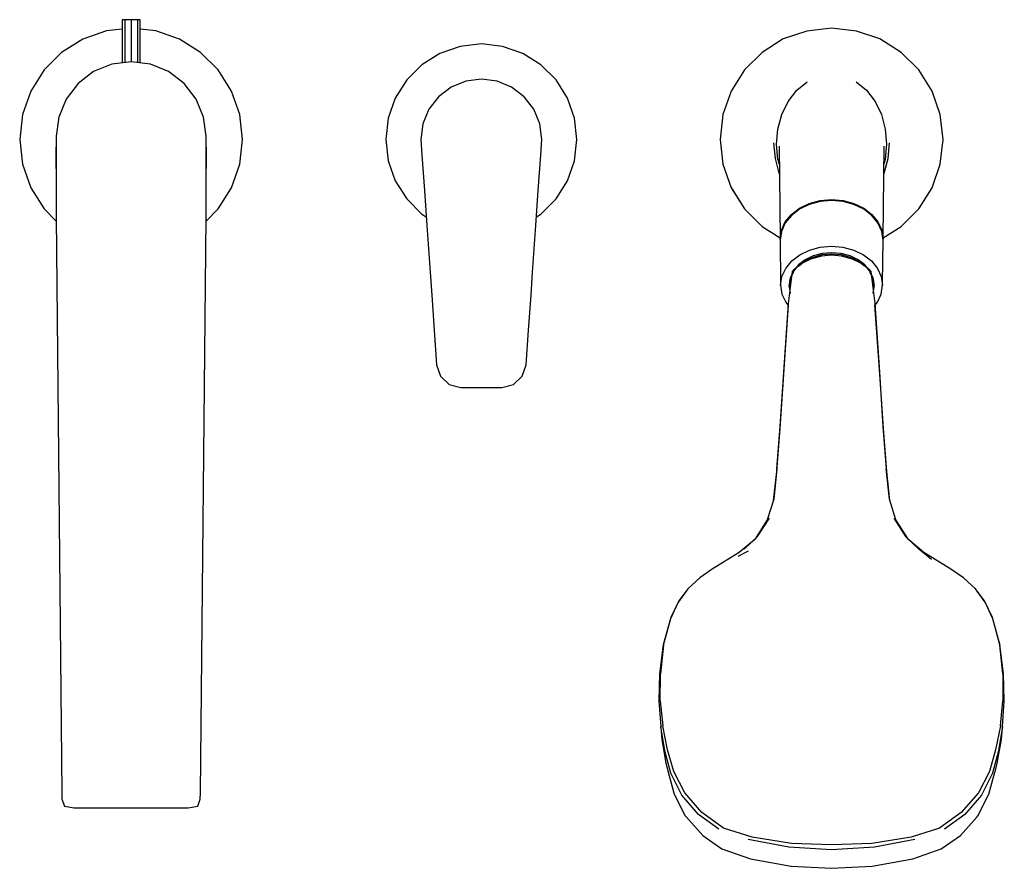
# Model space of a CAD drawing. Extents: x -0.155 to 0.155, y -0.133 to 0.133.
import ezdxf

# ---------------------------------------------------------------- set-up
doc = ezdxf.new("R2010")
doc.units = 0
doc.layers.get('0').update_dxf_attribs({"linetype": 'CONTINUOUS'})

msp = doc.modelspace()

# ---------------------------------------------------------------- linework, layer by layer
at = {"linetype": 'CONTINUOUS'}
for p, q in [((-0.122427, 0.133314), (-0.122427, 0.132814)), ((-0.121605, 0.133314), (-0.122427, 0.133314)), ((-0.121605, 0.133314), (-0.121605, 0.132814)), ((-0.11962, 0.133314), (-0.121605, 0.133314)), ((-0.11962, 0.133314), (-0.11962, 0.132814)), ((-0.117634, 0.133314), (-0.11962, 0.133314)), ((-0.117634, 0.133314), (-0.117634, 0.132814)), ((-0.116812, 0.133314), (-0.117634, 0.133314)), ((-0.116812, 0.132814), (-0.116812, 0.133314)), ((-0.122427, 0.13037), (-0.127408, 0.129809)), ((-0.122427, 0.132814), (-0.122427, 0.119739)), ((-0.121605, 0.132814), (-0.121605, 0.119838)), ((-0.11962, 0.132814), (-0.11962, 0.120077)), ((-0.117634, 0.132814), (-0.117634, 0.119838)), ((-0.116812, 0.119739), (-0.116812, 0.132814)), ((-0.111831, 0.129809), (-0.116812, 0.13037)), ((0.10038, 0.130686), (0.092609, 0.129715)), ((0.108155, 0.129714), (0.10038, 0.130686)), ((-0.134806, 0.12722), (-0.141442, 0.12305)), ((-0.127408, 0.129809), (-0.134806, 0.12722)), ((-0.104434, 0.12722), (-0.111831, 0.129809)), ((-0.097797, 0.12305), (-0.104434, 0.12722)), ((0.085187, 0.127274), (0.078568, 0.123032)), ((0.092605, 0.129714), (0.08519, 0.127275)), ((0.115574, 0.127274), (0.108155, 0.129714)), ((0.122199, 0.123029), (0.115574, 0.127274)), ((-0.016295, 0.124934), (-0.022636, 0.122715)), ((-0.00962, 0.125686), (-0.016295, 0.124934)), ((-0.002944, 0.124934), (-0.00962, 0.125686)), ((0.003397, 0.122715), (-0.002944, 0.124934)), ((-0.141442, 0.12305), (-0.146984, 0.117508)), ((-0.092256, 0.117508), (-0.097797, 0.12305)), ((-0.022636, 0.122715), (-0.028324, 0.119141)), ((0.009085, 0.119141), (0.003397, 0.122715)), ((0.078561, 0.123029), (0.073022, 0.117521)), ((0.127745, 0.117515), (0.122199, 0.123029)), ((-0.125717, 0.119344), (-0.1314, 0.11699)), ((-0.11962, 0.120077), (-0.125717, 0.119344)), ((-0.113522, 0.119344), (-0.11962, 0.120077)), ((-0.10784, 0.11699), (-0.113522, 0.119344)), ((-0.028324, 0.119141), (-0.033075, 0.114391)), ((0.013835, 0.114391), (0.009085, 0.119141)), ((0.073016, 0.117515), (0.068853, 0.11088)), ((0.131914, 0.11087), (0.127745, 0.117515)), ((-0.146984, 0.117508), (-0.151154, 0.110872)), ((-0.1314, 0.11699), (-0.136279, 0.113244)), ((-0.10296, 0.113244), (-0.10784, 0.11699)), ((-0.088086, 0.110872), (-0.092256, 0.117508)), ((-0.009627, 0.114665), (-0.014544, 0.114018)), ((-0.004709, 0.114018), (-0.009627, 0.114665)), ((-0.136279, 0.113244), (-0.140023, 0.10836)), ((-0.099216, 0.10836), (-0.10296, 0.113244)), ((-0.033075, 0.114391), (-0.036649, 0.108703)), ((-0.019127, 0.11212), (-0.023062, 0.1091)), ((-0.014544, 0.114018), (-0.019127, 0.11212)), ((-0.000127, 0.11212), (-0.004709, 0.114018)), ((0.003808, 0.1091), (-0.000127, 0.11212)), ((0.017409, 0.108703), (0.013835, 0.114391)), ((0.089426, 0.111134), (0.092691, 0.113807)), ((0.10807, 0.113807), (0.111335, 0.111134)), ((-0.151154, 0.110872), (-0.153742, 0.103474)), ((-0.140023, 0.10836), (-0.142377, 0.102673)), ((-0.096862, 0.102673), (-0.099216, 0.10836)), ((-0.085497, 0.103474), (-0.088086, 0.110872)), ((-0.036649, 0.108703), (-0.038868, 0.102362)), ((-0.023062, 0.1091), (-0.026081, 0.105165)), ((0.006828, 0.105165), (0.003808, 0.1091)), ((0.019628, 0.102362), (0.017409, 0.108703)), ((0.068847, 0.11087), (0.066263, 0.103488)), ((0.086746, 0.107644), (0.089426, 0.111134)), ((0.111335, 0.111134), (0.114015, 0.107644)), ((0.134503, 0.103475), (0.131914, 0.11087)), ((-0.026081, 0.105165), (-0.027979, 0.100583)), ((0.008726, 0.100583), (0.006828, 0.105165)), ((0.084755, 0.103516), (0.086746, 0.107644)), ((0.114015, 0.107644), (0.116006, 0.103516)), ((-0.153742, 0.103474), (-0.15462, 0.095686)), ((-0.142377, 0.102673), (-0.14317, 0.096666)), ((-0.096069, 0.096666), (-0.096862, 0.102673)), ((-0.08462, 0.095686), (-0.085497, 0.103474)), ((-0.038868, 0.102362), (-0.03962, 0.095686)), ((0.02038, 0.095686), (0.019628, 0.102362)), ((0.066258, 0.103475), (0.065382, 0.095702)), ((0.083528, 0.098949), (0.084755, 0.103516)), ((0.116006, 0.103516), (0.117233, 0.098949)), ((0.13538, 0.095686), (0.134503, 0.103475)), ((-0.027979, 0.100583), (-0.028627, 0.095665)), ((0.009373, 0.095665), (0.008726, 0.100583)), ((-0.14317, 0.096666), (-0.143243, 0.090036)), ((-0.14317, 0.096666), (-0.143175, 0.083918)), ((-0.096064, 0.083918), (-0.096069, 0.096666)), ((-0.095996, 0.090036), (-0.096069, 0.096666)), ((0.083114, 0.094161), (0.083528, 0.098949)), ((0.117233, 0.098949), (0.117647, 0.094161)), ((-0.15462, 0.095686), (-0.153742, 0.087898)), ((-0.085497, 0.087898), (-0.08462, 0.095686)), ((-0.03962, 0.095686), (-0.038868, 0.08901)), ((-0.028627, 0.095665), (-0.028283, 0.090731)), ((0.00903, 0.090731), (0.009373, 0.095665)), ((0.019628, 0.08901), (0.02038, 0.095686)), ((0.06538, 0.095686), (0.066258, 0.087897)), ((0.082181, 0.094621), (0.082604, 0.089732)), ((0.083527, 0.089378), (0.083114, 0.094161)), ((0.083858, 0.093621), (0.084211, 0.064517)), ((0.11655, 0.064517), (0.116903, 0.093621)), ((0.117647, 0.094161), (0.117233, 0.089378)), ((0.118157, 0.089732), (0.11858, 0.094621)), ((0.134503, 0.087897), (0.13538, 0.095686)), ((-0.143243, 0.090036), (-0.143137, 0.083029)), ((-0.096103, 0.083029), (-0.095996, 0.090036)), ((-0.028283, 0.090731), (-0.027515, 0.07967)), ((0.008261, 0.07967), (0.00903, 0.090731)), ((0.082604, 0.089732), (0.083855, 0.085076)), ((0.116906, 0.085076), (0.118157, 0.089732)), ((-0.153742, 0.087898), (-0.151154, 0.0805)), ((-0.088086, 0.0805), (-0.085497, 0.087898)), ((-0.038868, 0.08901), (-0.036649, 0.08267)), ((0.017409, 0.08267), (0.019628, 0.08901)), ((0.066258, 0.087897), (0.068847, 0.080502)), ((0.083527, 0.089378), (0.083927, 0.08789)), ((0.117233, 0.089378), (0.116833, 0.087889)), ((0.131914, 0.080502), (0.134503, 0.087897)), ((-0.143175, 0.083918), (-0.14318, 0.071171)), ((-0.09606, 0.071171), (-0.096064, 0.083918)), ((0.083855, 0.085076), (0.083964, 0.084849)), ((0.116797, 0.084848), (0.116906, 0.085076)), ((-0.151154, 0.0805), (-0.146984, 0.073864)), ((-0.092256, 0.073864), (-0.088086, 0.0805)), ((-0.036649, 0.08267), (-0.033075, 0.076981)), ((0.013835, 0.076981), (0.017409, 0.08267)), ((0.068833, 0.080546), (0.072971, 0.073869)), ((0.068847, 0.080502), (0.073016, 0.073857)), ((0.127745, 0.073857), (0.131914, 0.080502)), ((-0.027515, 0.07967), (-0.026746, 0.06861)), ((0.007493, 0.06861), (0.008261, 0.07967)), ((-0.033075, 0.076981), (-0.028324, 0.072231)), ((0.009085, 0.072231), (0.013835, 0.076981)), ((0.090292, 0.074121), (0.093354, 0.075614)), ((0.093356, 0.075278), (0.090295, 0.073785)), ((0.093354, 0.075614), (0.096774, 0.076544)), ((0.096775, 0.076207), (0.093356, 0.075278)), ((0.096774, 0.076544), (0.10038, 0.07686)), ((0.10038, 0.076523), (0.096775, 0.076207)), ((0.10038, 0.07686), (0.103987, 0.076544)), ((0.103986, 0.076207), (0.10038, 0.076523)), ((0.107405, 0.075278), (0.103986, 0.076207)), ((0.103987, 0.076544), (0.107407, 0.075614)), ((0.110466, 0.073785), (0.107405, 0.075278)), ((0.107407, 0.075614), (0.110469, 0.074121)), ((-0.146984, 0.073864), (-0.143169, 0.070049)), ((-0.14318, 0.071171), (-0.141382, -0.109578)), ((-0.097857, -0.109578), (-0.09606, 0.071171)), ((-0.096071, 0.070049), (-0.092256, 0.073864)), ((-0.028324, 0.072231), (-0.026937, 0.071359)), ((0.007683, 0.07135), (0.009085, 0.072231)), ((0.072971, 0.073869), (0.078561, 0.068344)), ((0.073016, 0.073857), (0.078561, 0.068344)), ((0.085817, 0.069772), (0.087738, 0.072141)), ((0.087741, 0.071805), (0.085821, 0.069437)), ((0.087738, 0.072141), (0.090292, 0.074121)), ((0.090295, 0.073785), (0.087741, 0.071805)), ((0.11302, 0.071805), (0.110466, 0.073785)), ((0.110469, 0.074121), (0.113023, 0.072141)), ((0.11494, 0.069437), (0.11302, 0.071805)), ((0.113023, 0.072141), (0.114944, 0.069772)), ((0.122199, 0.068344), (0.127745, 0.073857)), ((-0.026746, 0.06861), (-0.026239, 0.061316)), ((0.006986, 0.061316), (0.007493, 0.06861)), ((0.078561, 0.068344), (0.084208, 0.064725)), ((0.084622, 0.067132), (0.085817, 0.069772)), ((0.085821, 0.069437), (0.084626, 0.066798)), ((0.116134, 0.066798), (0.11494, 0.069437)), ((0.114944, 0.069772), (0.116138, 0.067132)), ((0.116552, 0.064725), (0.122199, 0.068344)), ((0.084213, 0.064351), (0.084622, 0.067132)), ((0.084626, 0.066798), (0.084217, 0.064018)), ((0.116544, 0.064018), (0.116134, 0.066798)), ((0.116138, 0.067132), (0.116548, 0.064351)), ((0.084211, 0.064517), (0.084213, 0.064351)), ((0.084217, 0.064018), (0.084219, 0.063851)), ((0.084219, 0.063851), (0.084379, 0.05064)), ((0.09682, 0.061834), (0.10038, 0.062141)), ((0.10038, 0.062141), (0.103941, 0.061834)), ((0.116381, 0.05064), (0.116542, 0.063851)), ((0.116542, 0.063851), (0.116544, 0.064018)), ((0.116548, 0.064351), (0.11655, 0.064517)), ((-0.026239, 0.061316), (-0.025732, 0.054022)), ((0.006479, 0.054022), (0.006986, 0.061316)), ((0.08787, 0.057517), (0.090404, 0.059462)), ((0.090404, 0.059462), (0.093438, 0.060925)), ((0.094592, 0.059084), (0.092063, 0.057864)), ((0.093438, 0.060925), (0.09682, 0.061834)), ((0.09724, 0.058971), (0.093801, 0.058052)), ((0.097412, 0.059842), (0.094592, 0.059084)), ((0.094592, 0.05874), (0.097412, 0.059497)), ((0.10038, 0.059283), (0.09724, 0.058971)), ((0.10038, 0.060098), (0.097412, 0.059842)), ((0.097412, 0.059497), (0.10038, 0.059754)), ((0.103349, 0.059842), (0.10038, 0.060098)), ((0.10038, 0.059754), (0.103349, 0.059497)), ((0.10352, 0.058971), (0.10038, 0.059283)), ((0.106168, 0.059084), (0.103349, 0.059842)), ((0.103349, 0.059497), (0.106168, 0.05874)), ((0.106959, 0.058052), (0.10352, 0.058971)), ((0.103941, 0.061834), (0.107323, 0.060925)), ((0.108698, 0.057864), (0.106168, 0.059084)), ((0.107323, 0.060925), (0.110357, 0.059462)), ((0.110357, 0.059462), (0.112891, 0.057517)), ((0.085964, 0.055187), (0.08787, 0.057517)), ((0.089951, 0.056243), (0.088362, 0.054301)), ((0.090825, 0.056589), (0.08842, 0.054621)), ((0.092063, 0.057864), (0.089951, 0.056243)), ((0.089951, 0.055898), (0.092063, 0.05752)), ((0.093801, 0.058052), (0.090825, 0.056589)), ((0.092063, 0.05752), (0.094592, 0.05874)), ((0.106168, 0.05874), (0.108698, 0.05752)), ((0.109935, 0.056589), (0.106959, 0.058052)), ((0.11081, 0.056243), (0.108698, 0.057864)), ((0.108698, 0.05752), (0.11081, 0.055898)), ((0.11234, 0.054621), (0.109935, 0.056589)), ((0.112399, 0.054301), (0.11081, 0.056243)), ((0.112891, 0.057517), (0.114797, 0.055187)), ((-0.025732, 0.054022), (-0.025225, 0.046728)), ((0.005972, 0.046728), (0.006479, 0.054022)), ((0.084379, 0.049858), (0.08478, 0.052591)), ((0.08478, 0.052591), (0.085964, 0.055187)), ((0.086847, 0.044161), (0.08809, 0.054195)), ((0.088362, 0.054301), (0.087375, 0.052137)), ((0.087375, 0.051792), (0.088362, 0.053957)), ((0.08809, 0.054195), (0.088096, 0.054286)), ((0.08842, 0.054621), (0.088096, 0.054286)), ((0.112664, 0.054286), (0.11234, 0.054621)), ((0.113386, 0.052137), (0.112399, 0.054301)), ((0.112399, 0.053957), (0.113386, 0.051792)), ((0.112664, 0.054286), (0.11267, 0.054195)), ((0.11267, 0.054195), (0.113913, 0.044161)), ((0.114797, 0.055187), (0.11598, 0.052591)), ((0.11598, 0.052591), (0.116381, 0.049858)), ((0.084379, 0.05064), (0.084379, 0.049858)), ((0.084379, 0.049858), (0.08478, 0.047124)), ((0.087375, 0.052137), (0.087041, 0.049858)), ((0.087041, 0.049514), (0.087375, 0.051792)), ((0.087041, 0.049858), (0.087041, 0.049514)), ((0.087041, 0.049514), (0.087375, 0.047235)), ((0.11372, 0.049858), (0.113386, 0.052137)), ((0.113386, 0.051792), (0.11372, 0.049514)), ((0.113386, 0.047235), (0.11372, 0.049514)), ((0.11372, 0.049514), (0.11372, 0.049858)), ((0.11598, 0.047124), (0.116381, 0.049858)), ((0.116381, 0.049858), (0.116381, 0.05064)), ((-0.025225, 0.046728), (-0.024464, 0.035787)), ((0.005211, 0.035787), (0.005972, 0.046728)), ((0.08478, 0.047124), (0.085964, 0.044528)), ((0.114797, 0.044528), (0.11598, 0.047124)), ((0.08677, 0.043637), (0.085242, 0.021965)), ((0.085386, 0.022546), (0.086847, 0.044161)), ((0.085964, 0.044528), (0.086764, 0.04355)), ((0.113913, 0.044161), (0.115374, 0.022546)), ((0.115518, 0.021965), (0.11399, 0.043637)), ((0.113996, 0.04355), (0.114797, 0.044528)), ((-0.024464, 0.035787), (-0.023704, 0.024846)), ((0.004451, 0.024846), (0.005211, 0.035787)), ((-0.023704, 0.024846), (-0.022483, 0.021281)), ((0.00323, 0.021281), (0.004451, 0.024846)), ((0.085242, 0.021965), (0.084107, 0.004834)), ((0.084271, 0.005547), (0.085386, 0.022546)), ((0.115374, 0.022546), (0.116489, 0.005547)), ((0.116653, 0.004834), (0.115518, 0.021965)), ((-0.022483, 0.021281), (-0.019711, 0.018727)), ((-0.019711, 0.018727), (-0.016058, 0.017802)), ((-0.003195, 0.017802), (0.000458, 0.018727)), ((0.000458, 0.018727), (0.00323, 0.021281)), ((-0.016058, 0.017802), (-0.012843, 0.017801)), ((-0.012843, 0.017801), (-0.009627, 0.017801)), ((-0.009627, 0.017801), (-0.006411, 0.017801)), ((-0.006411, 0.017801), (-0.003195, 0.017802)), ((0.084107, 0.004834), (0.083036, -0.00865)), ((0.083212, -0.007828), (0.084271, 0.005547)), ((0.116489, 0.005547), (0.117548, -0.007828)), ((0.117724, -0.00865), (0.116653, 0.004834)), ((0.083036, -0.00865), (0.082052, -0.017771)), ((0.083212, -0.007828), (0.082201, -0.017293)), ((0.118559, -0.017293), (0.117548, -0.007828)), ((0.118708, -0.017771), (0.117724, -0.00865)), ((0.082201, -0.017293), (0.080187, -0.023779)), ((0.120573, -0.023779), (0.118559, -0.017293)), ((0.080187, -0.023779), (0.07622, -0.029977)), ((0.077145, -0.029099), (0.080857, -0.023283)), ((0.119904, -0.023283), (0.123616, -0.029099)), ((0.12454, -0.029977), (0.120573, -0.023779)), ((0.076167, -0.030059), (0.071394, -0.034098)), ((0.077145, -0.029099), (0.072948, -0.033084)), ((0.127813, -0.033084), (0.123616, -0.029099)), ((0.129366, -0.034098), (0.124593, -0.030059)), ((0.074225, -0.033668), (0.070919, -0.035333)), ((0.131767, -0.03627), (0.127813, -0.033084)), ((0.071394, -0.034098), (0.062884, -0.039356)), ((0.137876, -0.039356), (0.129366, -0.034098)), ((0.062884, -0.039356), (0.058978, -0.04201)), ((0.141782, -0.04201), (0.137876, -0.039356)), ((0.058978, -0.04201), (0.055216, -0.045503)), ((0.059233, -0.041805), (0.058978, -0.04201)), ((0.141782, -0.04201), (0.141528, -0.041804)), ((0.145545, -0.045503), (0.141782, -0.04201)), ((0.055216, -0.045503), (0.052296, -0.049595)), ((0.055216, -0.045503), (0.052406, -0.049305)), ((0.055467, -0.045246), (0.055216, -0.045503)), ((0.145545, -0.045503), (0.145293, -0.045245)), ((0.148354, -0.049304), (0.145545, -0.045503)), ((0.148464, -0.049595), (0.145545, -0.045503)), ((0.052406, -0.049305), (0.049846, -0.054525)), ((0.150914, -0.054525), (0.148354, -0.049304)), ((0.049878, -0.054848), (0.052296, -0.049595)), ((0.148464, -0.049595), (0.150882, -0.054848)), ((0.049846, -0.054525), (0.047526, -0.063069)), ((0.047553, -0.063231), (0.049878, -0.054848)), ((0.150882, -0.054848), (0.153207, -0.06323)), ((0.153234, -0.063069), (0.150914, -0.054525)), ((0.047526, -0.063069), (0.046365, -0.072172)), ((0.047553, -0.063231), (0.046594, -0.072224)), ((0.154167, -0.072223), (0.153207, -0.06323)), ((0.154395, -0.072172), (0.153234, -0.063069)), ((0.046365, -0.072172), (0.046141, -0.080748)), ((0.046571, -0.08069), (0.046594, -0.072224)), ((0.154167, -0.072223), (0.15419, -0.08069)), ((0.15462, -0.080748), (0.154395, -0.072172)), ((0.046141, -0.080748), (0.046695, -0.088771)), ((0.046571, -0.08069), (0.047354, -0.088554)), ((0.153407, -0.088554), (0.15419, -0.08069)), ((0.154066, -0.088771), (0.15462, -0.080748)), ((0.046695, -0.088771), (0.046726, -0.089095)), ((0.04797, -0.096422), (0.046695, -0.088771)), ((0.046726, -0.089095), (0.047059, -0.092811)), ((0.048858, -0.096046), (0.047354, -0.088554)), ((0.153407, -0.088554), (0.151903, -0.096046)), ((0.154066, -0.088771), (0.15279, -0.096422)), ((0.153701, -0.09281), (0.154035, -0.089095)), ((0.154035, -0.089095), (0.154066, -0.088771)), ((0.047059, -0.092811), (0.048366, -0.100312)), ((0.152395, -0.100312), (0.153701, -0.09281)), ((0.049881, -0.103387), (0.04797, -0.096422)), ((0.050784, -0.102848), (0.048858, -0.096046)), ((0.151903, -0.096046), (0.149977, -0.102848)), ((0.15279, -0.096422), (0.150879, -0.103387)), ((0.048366, -0.100312), (0.049062, -0.103037)), ((0.151699, -0.103037), (0.152395, -0.100312)), ((0.049062, -0.103037), (0.049087, -0.103138)), ((0.049087, -0.103138), (0.050984, -0.109973)), ((0.053338, -0.110352), (0.049881, -0.103387)), ((0.054255, -0.109651), (0.050784, -0.102848)), ((0.149977, -0.102848), (0.146505, -0.109651)), ((0.150879, -0.103387), (0.147423, -0.110352)), ((0.149777, -0.109973), (0.151673, -0.103138)), ((0.151673, -0.103138), (0.151699, -0.103037)), ((-0.141382, -0.109578), (-0.141337, -0.111573)), ((-0.097903, -0.111573), (-0.097857, -0.109578)), ((0.050984, -0.109973), (0.054427, -0.116808)), ((0.058575, -0.116458), (0.053338, -0.110352)), ((0.059648, -0.115755), (0.054255, -0.109651)), ((0.146505, -0.109651), (0.141113, -0.115755)), ((0.147423, -0.110352), (0.142186, -0.116458)), ((0.146334, -0.116808), (0.149777, -0.109973)), ((-0.141337, -0.111573), (-0.140517, -0.113747)), ((-0.140517, -0.113747), (-0.137543, -0.114312)), ((-0.137543, -0.114312), (-0.135134, -0.114312)), ((-0.135134, -0.114312), (-0.11962, -0.114312)), ((-0.11962, -0.114312), (-0.104106, -0.114312)), ((-0.104106, -0.114312), (-0.101696, -0.114312)), ((-0.101696, -0.114312), (-0.098722, -0.113747)), ((-0.098722, -0.113747), (-0.097903, -0.111573)), ((0.054427, -0.116808), (0.054765, -0.117272)), ((0.054765, -0.117272), (0.059896, -0.123039)), ((0.064956, -0.121024), (0.058575, -0.116458)), ((0.066443, -0.120667), (0.059648, -0.115755)), ((0.141113, -0.115755), (0.134317, -0.120666)), ((0.142186, -0.116458), (0.135805, -0.121024)), ((0.140865, -0.123039), (0.145996, -0.117271)), ((0.145996, -0.117271), (0.146334, -0.116808)), ((0.059896, -0.123039), (0.065932, -0.127179)), ((0.075404, -0.12353), (0.066443, -0.120667)), ((0.087773, -0.125468), (0.075404, -0.12353)), ((0.125357, -0.123529), (0.112988, -0.125468)), ((0.134317, -0.120666), (0.125357, -0.123529)), ((0.134829, -0.127179), (0.140865, -0.123039)), ((0.086944, -0.126673), (0.074211, -0.124306)), ((0.10038, -0.127474), (0.086944, -0.126673)), ((0.10038, -0.125959), (0.087773, -0.125468)), ((0.112988, -0.125468), (0.10038, -0.125959)), ((0.113816, -0.126673), (0.10038, -0.127474)), ((0.12655, -0.124306), (0.113816, -0.126673)), ((0.065932, -0.127179), (0.074879, -0.130302)), ((0.125882, -0.130302), (0.134829, -0.127179)), ((0.074879, -0.130302), (0.087628, -0.132598)), ((0.087628, -0.132598), (0.10038, -0.133314)), ((0.10038, -0.133314), (0.113133, -0.132598)), ((0.113133, -0.132598), (0.125882, -0.130302))]:
    msp.add_line(p, q, dxfattribs=at)

doc.saveas('drawing.dxf')
